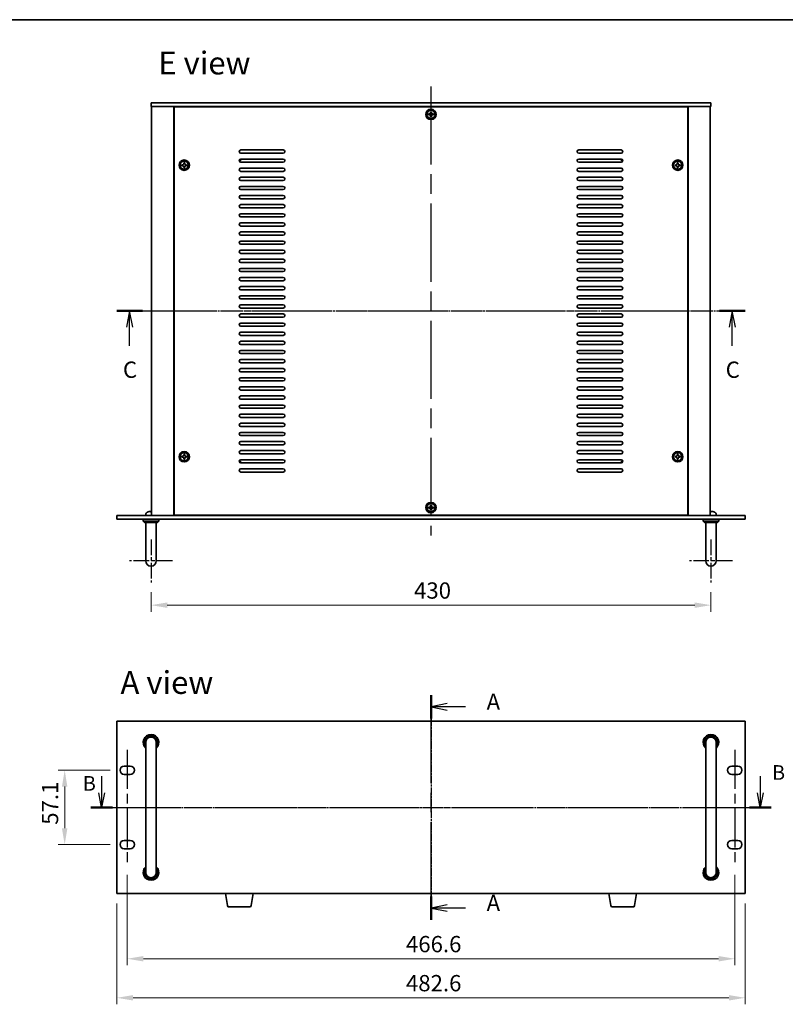
# Model space of a CAD drawing. Units: millimetres. Extents: x 72 to 9712, y 40 to 1445.
# Drawn here: x 2429 to 3017, y 689 to 1445 of the extents above; entities that cross this region are included whole.
import ezdxf

# ---------------------------------------------------------------- set-up
doc = ezdxf.new("R2010")
doc.units = ezdxf.units.MM
doc.header["$LTSCALE"] = 5
doc.linetypes.add('AM_ISO08W050', pattern=[18, 12, -1.5, 3, -1.5])
doc.linetypes.add('CHAIN', pattern=[0.3543, 0.2362, -0.0295, 0.0591, -0.0295])
doc.layers.get('Defpoints').update_dxf_attribs({"lineweight": 25})
for name, color, linetype, lineweight in [('AM_7', 4, 'AM_ISO08W050', 25), ('Border (ISO)', 7, 'Continuous', 35), ('Dimension (ISO)', 7, 'Continuous', 18), ('Dimension (ISO) @ 1', 7, 'Continuous', 18), ('Section Line (ISO)', 7, 'CHAIN', 25), ('Symbol (ISO)', 7, 'Continuous', 18), ('Visible (ISO)', 7, 'Continuous', 35)]:
    doc.layers.add(name, color=color, linetype=linetype, lineweight=lineweight)
doc.styles.add('Note Text (TK)', font='txt')
doc.dimstyles.new('Default - Method 1b (TK)', dxfattribs={"dimscale": 5, "dimtxt": 2.5, "dimasz": 2.5, "dimexe": 1, "dimexo": 1.5, "dimgap": 1, "dimtad": 1, "dimtoh": 1, "dimrnd": 1e-08, "dimdsep": 46, "dimtxsty": 'Note Text (TK)', "dimcen": 0.09, "dimdle": 5, "dimclrd": 100, "dimclre": 100, "dimclrt": 7, "dimadec": 1, "dimazin": 1, "dimtfac": 1, "dimtmove": 0, "dimatfit": 3, "dimfxl": 1, "dimtolj": 1, "dimlwd": -1, "dimlwe": -1, "dimarcsym": 0})

# ---------------------------------------------------------------- blocks, each defined once
blk = doc.blocks.new('図面枠 tk図枠')
at = {"layer": 'Border (ISO)'}
blk.add_line((14.5, 289), (405.5, 289), dxfattribs=at)
blk = doc.blocks.new('2dTransSection0')
at = {"layer": 'Section Line (ISO)', "linetype": 'CHAIN'}
blk.add_line((156.02, 186.92), (156.02, 152.42), dxfattribs=at)
at = {"layer": 'Section Line (ISO)', "linetype": 'Continuous', "lineweight": 50}
for p, q in [((156.02, 186.92), (156.02, 183.35)), ((156.02, 156), (156.02, 152.42))]:
    blk.add_line(p, q, dxfattribs=at)
at = {"layer": 'Section Line (ISO)', "linetype": 'Continuous'}
for p, q in [((158.52, 185.64), (156.02, 185.14)), ((158.52, 185.14), (156.02, 185.14)), ((156.02, 185.14), (158.52, 184.64)), ((161.33, 185.14), (158.52, 185.14)), ((158.52, 154.71), (156.02, 154.21)), ((158.52, 154.21), (156.02, 154.21)), ((156.02, 154.21), (158.52, 153.71)), ((161.33, 154.21), (158.52, 154.21))]:
    blk.add_line(p, q, dxfattribs=at)
at = {"layer": 'Section Line (ISO)', "char_height": 2.5, "attachment_point": 7, "line_spacing_factor": 0.25, "style": 'Note Text (TK)'}
for insert in [(164.56, 183.89), (164.56, 152.97)]:
    blk.add_mtext('A', dxfattribs=dict(at, insert=insert))
blk = doc.blocks.new('2dTransSection2')
at = {"layer": 'Section Line (ISO)', "linetype": 'CHAIN'}
blk.add_line((107.63, 244.25), (204.15, 244.25), dxfattribs=at)
at = {"layer": 'Section Line (ISO)', "linetype": 'Continuous', "lineweight": 50}
for p, q in [((107.63, 244.25), (111.58, 244.25)), ((200.19, 244.25), (204.15, 244.25))]:
    blk.add_line(p, q, dxfattribs=at)
at = {"layer": 'Section Line (ISO)', "linetype": 'Continuous'}
for p, q in [((109.6, 244.25), (109.1, 241.75)), ((109.6, 241.75), (109.6, 244.25)), ((110.1, 241.75), (109.6, 244.25)), ((202.17, 244.25), (201.67, 241.75)), ((202.17, 241.75), (202.17, 244.25)), ((202.67, 241.75), (202.17, 244.25)), ((109.6, 238.87), (109.6, 241.75)), ((202.17, 238.87), (202.17, 241.75))]:
    blk.add_line(p, q, dxfattribs=at)
at = {"layer": 'Section Line (ISO)', "char_height": 2.5, "attachment_point": 7, "line_spacing_factor": 0.25, "style": 'Note Text (TK)'}
for insert in [(108.58, 233.19), (201.15, 233.19)]:
    blk.add_mtext('C', dxfattribs=dict(at, insert=insert))
blk = doc.blocks.new('*D56')
at = {"layer": 'Defpoints', "color": 0}
for p in [(2530.08, 1012.73), (2960.08, 1012.73), (2960.08, 995.23)]:
    blk.add_point(p, dxfattribs=at)
at = {"layer": 'Dimension (ISO)', "color": 100}
for p, q in [((2530.08, 1005.23), (2530.08, 990.23)), ((2960.08, 1005.23), (2960.08, 990.23)), ((2542.58, 995.23), (2947.58, 995.23))]:
    blk.add_line(p, q, dxfattribs=at)
for points in [[(2542.58, 997.31), (2542.58, 993.14), (2530.08, 995.23)], [(2947.58, 997.31), (2947.58, 993.14), (2960.08, 995.23)]]:
    blk.add_solid(points, dxfattribs=at)
at = {"layer": 'Dimension (ISO)', "color": 7, "insert": (2732.08, 1006.48), "char_height": 12.5, "attachment_point": 4, "style": 'Note Text (TK)'}
blk.add_mtext('\\A1;430', dxfattribs=at)
blk = doc.blocks.new('*D57')
at = {"layer": 'Defpoints', "color": 0}
for p in [(2506.28, 868.4), (2463.78, 811.3), (2506.28, 811.3)]:
    blk.add_point(p, dxfattribs=at)
at = {"layer": 'Dimension (ISO)', "color": 100}
for p, q in [((2498.78, 868.4), (2458.78, 868.4)), ((2463.78, 855.9), (2463.78, 823.8)), ((2498.78, 811.3), (2458.78, 811.3))]:
    blk.add_line(p, q, dxfattribs=at)
for points in [[(2461.69, 855.9), (2465.86, 855.9), (2463.78, 868.4)], [(2461.69, 823.8), (2465.86, 823.8), (2463.78, 811.3)]]:
    blk.add_solid(points, dxfattribs=at)
at = {"layer": 'Dimension (ISO)', "color": 7, "insert": (2452.53, 826.54), "char_height": 12.5, "attachment_point": 4, "rotation": 90, "style": 'Note Text (TK)'}
blk.add_mtext('\\A1;57.1', dxfattribs=at)
blk = doc.blocks.new('*D58')
at = {"layer": 'Defpoints', "color": 0}
for p in [(2511.78, 795.55), (2978.38, 795.55), (2978.38, 723.6)]:
    blk.add_point(p, dxfattribs=at)
at = {"layer": 'Dimension (ISO)', "color": 100}
for p, q in [((2511.78, 788.05), (2511.78, 718.6)), ((2978.38, 788.05), (2978.38, 718.6)), ((2524.28, 723.6), (2965.88, 723.6))]:
    blk.add_line(p, q, dxfattribs=at)
for points in [[(2524.28, 725.69), (2524.28, 721.52), (2511.78, 723.6)], [(2965.88, 725.69), (2965.88, 721.52), (2978.38, 723.6)]]:
    blk.add_solid(points, dxfattribs=at)
at = {"layer": 'Dimension (ISO)', "color": 7, "insert": (2725.86, 734.85), "char_height": 12.5, "attachment_point": 4, "style": 'Note Text (TK)'}
blk.add_mtext('\\A1;466.6', dxfattribs=at)
blk = doc.blocks.new('*D59')
at = {"layer": 'Defpoints', "color": 0}
for p in [(2503.78, 773.6), (2986.38, 773.6), (2986.38, 693.6)]:
    blk.add_point(p, dxfattribs=at)
at = {"layer": 'Dimension (ISO)', "color": 100}
for p, q in [((2503.78, 766.1), (2503.78, 688.6)), ((2986.38, 766.1), (2986.38, 688.6)), ((2516.28, 693.6), (2973.88, 693.6))]:
    blk.add_line(p, q, dxfattribs=at)
for points in [[(2516.28, 695.69), (2516.28, 691.52), (2503.78, 693.6)], [(2973.88, 695.69), (2973.88, 691.52), (2986.38, 693.6)]]:
    blk.add_solid(points, dxfattribs=at)
at = {"layer": 'Dimension (ISO)', "color": 7, "insert": (2725.86, 704.85), "char_height": 12.5, "attachment_point": 4, "style": 'Note Text (TK)'}
blk.add_mtext('\\A1;482.6', dxfattribs=at)
blk = doc.blocks.new('B')
at = {"layer": 'Section Line (ISO)', "linetype": 'Continuous'}
for p, q in [((87.75, 178.23), (87.75, 175.4)), ((200.16, 178.23), (200.16, 175.4)), ((87.75, 172.9), (87.25, 175.4)), ((87.75, 175.4), (87.75, 172.9)), ((88.25, 175.4), (87.75, 172.9)), ((200.16, 172.9), (199.66, 175.4)), ((200.16, 175.4), (200.16, 172.9)), ((200.66, 175.4), (200.16, 172.9))]:
    blk.add_line(p, q, dxfattribs=at)
at = {"layer": 'Section Line (ISO)', "linetype": 'CHAIN'}
blk.add_line((85.89, 172.9), (202.02, 172.9), dxfattribs=at)
at = {"layer": 'Section Line (ISO)', "linetype": 'Continuous', "lineweight": 50}
for p, q in [((85.89, 172.9), (89.62, 172.9)), ((198.3, 172.9), (202.02, 172.9))]:
    blk.add_line(p, q, dxfattribs=at)
at = {"layer": 'Section Line (ISO)', "char_height": 2.5, "attachment_point": 7, "line_spacing_factor": 0.25, "style": 'Note Text (TK)'}
for insert in [(202.15, 176.83), (84.53, 174.97)]:
    blk.add_mtext('B', dxfattribs=dict(at, insert=insert))

msp = doc.modelspace()

# ---------------------------------------------------------------- linework, layer by layer
at = {"layer": 'AM_7'}
for p, q in [((2745.0758, 1393.7261), (2745.0758, 1048.7261)), ((2518.0758, 1221.2261), (2972.0758, 1221.2261)), ((2745.0758, 918.6022), (2745.0758, 761.1022)), ((2491.2758, 839.8522), (2998.8758, 839.8522))]:
    msp.add_line(p, q, dxfattribs=at)
at = {"layer": 'AM_7', "ltscale": 0.2}
for p, q in [((2530.0758, 1045.7261), (2530.0758, 1012.7261)), ((2960.0758, 1045.7261), (2960.0758, 1012.7261)), ((2546.5758, 1029.2261), (2513.5758, 1029.2261)), ((2976.5758, 1029.2261), (2943.5758, 1029.2261))]:
    msp.add_line(p, q, dxfattribs=at)
at = {"layer": 'AM_7', "ltscale": 0.5}
for p, q in [((2511.7758, 884.1522), (2511.7758, 795.5522)), ((2978.3758, 884.1522), (2978.3758, 795.5522))]:
    msp.add_line(p, q, dxfattribs=at)
at = {"layer": 'Visible (ISO)'}
for p, q in [((2530.0758, 1381.2261), (2530.0758, 1378.2261)), ((2530.0758, 1381.2261), (2960.0758, 1381.2261)), ((2960.0758, 1378.2261), (2530.0758, 1378.2261)), ((2530.5758, 1378.2261), (2530.5758, 1064.2261)), ((2547.5758, 1378.2261), (2547.5758, 1064.2261)), ((2547.8258, 1377.9761), (2547.8258, 1064.4761)), ((2942.3258, 1377.9761), (2547.8258, 1377.9761)), ((2560.5758, 1378.2261), (2560.5758, 1377.9761)), ((2561.0758, 1378.2261), (2561.0758, 1377.9761)), ((2929.0758, 1378.2261), (2929.0758, 1377.9761)), ((2929.5758, 1377.9761), (2929.5758, 1378.2261)), ((2942.3258, 1064.4761), (2942.3258, 1377.9761)), ((2942.5758, 1064.2261), (2942.5758, 1378.2261)), ((2959.5758, 1064.2261), (2959.5758, 1378.2261)), ((2960.0758, 1381.2261), (2960.0758, 1378.2261)), ((2743.2258, 1372.5961), (2743.2258, 1371.8561)), ((2743.9658, 1372.5961), (2743.2258, 1372.5961)), ((2743.2258, 1371.8561), (2743.9658, 1371.8561)), ((2744.7058, 1374.0761), (2744.7058, 1373.3361)), ((2745.4458, 1374.0761), (2744.7058, 1374.0761)), ((2744.7058, 1371.1161), (2744.7058, 1370.3761)), ((2744.7058, 1370.3761), (2745.4458, 1370.3761)), ((2745.4458, 1373.3361), (2745.4458, 1374.0761)), ((2745.4458, 1370.3761), (2745.4458, 1371.1161)), ((2746.9258, 1372.5961), (2746.1858, 1372.5961)), ((2746.1858, 1371.8561), (2746.9258, 1371.8561)), ((2746.9258, 1371.8561), (2746.9258, 1372.5961)), ((2599.0758, 1344.9761), (2631.5758, 1344.9761)), ((2631.5758, 1342.4761), (2599.0758, 1342.4761)), ((2858.5758, 1344.9761), (2891.0758, 1344.9761)), ((2891.0758, 1342.4761), (2858.5758, 1342.4761)), ((2553.7258, 1333.5961), (2553.7258, 1332.8561)), ((2554.4658, 1333.5961), (2553.7258, 1333.5961)), ((2553.7258, 1332.8561), (2554.4658, 1332.8561)), ((2555.2058, 1335.0761), (2555.2058, 1334.3361)), ((2555.9458, 1335.0761), (2555.2058, 1335.0761)), ((2555.2058, 1332.1161), (2555.2058, 1331.3761)), ((2555.2058, 1331.3761), (2555.9458, 1331.3761)), ((2555.9458, 1334.3361), (2555.9458, 1335.0761)), ((2555.9458, 1331.3761), (2555.9458, 1332.1161)), ((2557.4258, 1333.5961), (2556.6858, 1333.5961)), ((2556.6858, 1332.8561), (2557.4258, 1332.8561)), ((2557.4258, 1332.8561), (2557.4258, 1333.5961)), ((2599.0758, 1337.9761), (2631.5758, 1337.9761)), ((2631.5758, 1335.4761), (2599.0758, 1335.4761)), ((2858.5758, 1337.9761), (2891.0758, 1337.9761)), ((2891.0758, 1335.4761), (2858.5758, 1335.4761)), ((2932.7258, 1333.5961), (2932.7258, 1332.8561)), ((2933.4658, 1333.5961), (2932.7258, 1333.5961)), ((2932.7258, 1332.8561), (2933.4658, 1332.8561)), ((2934.2058, 1335.0761), (2934.2058, 1334.3361)), ((2934.9458, 1335.0761), (2934.2058, 1335.0761)), ((2934.2058, 1332.1161), (2934.2058, 1331.3761)), ((2934.2058, 1331.3761), (2934.9458, 1331.3761)), ((2934.9458, 1334.3361), (2934.9458, 1335.0761)), ((2934.9458, 1331.3761), (2934.9458, 1332.1161)), ((2936.4258, 1333.5961), (2935.6858, 1333.5961)), ((2935.6858, 1332.8561), (2936.4258, 1332.8561)), ((2936.4258, 1332.8561), (2936.4258, 1333.5961)), ((2599.0758, 1330.9761), (2631.5758, 1330.9761)), ((2631.5758, 1328.4761), (2599.0758, 1328.4761)), ((2599.0758, 1323.9761), (2631.5758, 1323.9761)), ((2858.5758, 1330.9761), (2891.0758, 1330.9761)), ((2891.0758, 1328.4761), (2858.5758, 1328.4761)), ((2858.5758, 1323.9761), (2891.0758, 1323.9761)), ((2631.5758, 1321.4761), (2599.0758, 1321.4761)), ((2599.0758, 1316.9761), (2631.5758, 1316.9761)), ((2891.0758, 1321.4761), (2858.5758, 1321.4761)), ((2858.5758, 1316.9761), (2891.0758, 1316.9761)), ((2631.5758, 1314.4761), (2599.0758, 1314.4761)), ((2599.0758, 1309.9761), (2631.5758, 1309.9761)), ((2891.0758, 1314.4761), (2858.5758, 1314.4761)), ((2858.5758, 1309.9761), (2891.0758, 1309.9761)), ((2631.5758, 1307.4761), (2599.0758, 1307.4761)), ((2599.0758, 1302.9761), (2631.5758, 1302.9761)), ((2891.0758, 1307.4761), (2858.5758, 1307.4761)), ((2858.5758, 1302.9761), (2891.0758, 1302.9761)), ((2631.5758, 1300.4761), (2599.0758, 1300.4761)), ((2599.0758, 1295.9761), (2631.5758, 1295.9761)), ((2631.5758, 1293.4761), (2599.0758, 1293.4761)), ((2891.0758, 1300.4761), (2858.5758, 1300.4761)), ((2858.5758, 1295.9761), (2891.0758, 1295.9761)), ((2891.0758, 1293.4761), (2858.5758, 1293.4761)), ((2599.0758, 1288.9761), (2631.5758, 1288.9761)), ((2631.5758, 1286.4761), (2599.0758, 1286.4761)), ((2858.5758, 1288.9761), (2891.0758, 1288.9761)), ((2891.0758, 1286.4761), (2858.5758, 1286.4761)), ((2599.0758, 1281.9761), (2631.5758, 1281.9761)), ((2631.5758, 1279.4761), (2599.0758, 1279.4761)), ((2858.5758, 1281.9761), (2891.0758, 1281.9761)), ((2891.0758, 1279.4761), (2858.5758, 1279.4761)), ((2599.0758, 1274.9761), (2631.5758, 1274.9761)), ((2631.5758, 1272.4761), (2599.0758, 1272.4761)), ((2858.5758, 1274.9761), (2891.0758, 1274.9761)), ((2891.0758, 1272.4761), (2858.5758, 1272.4761)), ((2599.0758, 1267.9761), (2631.5758, 1267.9761)), ((2631.5758, 1265.4761), (2599.0758, 1265.4761)), ((2858.5758, 1267.9761), (2891.0758, 1267.9761)), ((2891.0758, 1265.4761), (2858.5758, 1265.4761)), ((2599.0758, 1260.9761), (2631.5758, 1260.9761)), ((2631.5758, 1258.4761), (2599.0758, 1258.4761)), ((2858.5758, 1260.9761), (2891.0758, 1260.9761)), ((2891.0758, 1258.4761), (2858.5758, 1258.4761)), ((2599.0758, 1253.9761), (2631.5758, 1253.9761)), ((2631.5758, 1251.4761), (2599.0758, 1251.4761)), ((2858.5758, 1253.9761), (2891.0758, 1253.9761)), ((2891.0758, 1251.4761), (2858.5758, 1251.4761)), ((2599.0758, 1246.9761), (2631.5758, 1246.9761)), ((2631.5758, 1244.4761), (2599.0758, 1244.4761)), ((2858.5758, 1246.9761), (2891.0758, 1246.9761)), ((2891.0758, 1244.4761), (2858.5758, 1244.4761)), ((2599.0758, 1239.9761), (2631.5758, 1239.9761)), ((2631.5758, 1237.4761), (2599.0758, 1237.4761)), ((2599.0758, 1232.9761), (2631.5758, 1232.9761)), ((2858.5758, 1239.9761), (2891.0758, 1239.9761)), ((2891.0758, 1237.4761), (2858.5758, 1237.4761)), ((2858.5758, 1232.9761), (2891.0758, 1232.9761)), ((2631.5758, 1230.4761), (2599.0758, 1230.4761)), ((2599.0758, 1225.9761), (2631.5758, 1225.9761)), ((2891.0758, 1230.4761), (2858.5758, 1230.4761)), ((2858.5758, 1225.9761), (2891.0758, 1225.9761)), ((2631.5758, 1223.4761), (2599.0758, 1223.4761)), ((2599.0758, 1218.9761), (2631.5758, 1218.9761)), ((2891.0758, 1223.4761), (2858.5758, 1223.4761)), ((2858.5758, 1218.9761), (2891.0758, 1218.9761)), ((2631.5758, 1216.4761), (2599.0758, 1216.4761)), ((2599.0758, 1211.9761), (2631.5758, 1211.9761)), ((2891.0758, 1216.4761), (2858.5758, 1216.4761)), ((2858.5758, 1211.9761), (2891.0758, 1211.9761)), ((2631.5758, 1209.4761), (2599.0758, 1209.4761)), ((2599.0758, 1204.9761), (2631.5758, 1204.9761)), ((2891.0758, 1209.4761), (2858.5758, 1209.4761)), ((2858.5758, 1204.9761), (2891.0758, 1204.9761)), ((2631.5758, 1202.4761), (2599.0758, 1202.4761)), ((2599.0758, 1197.9761), (2631.5758, 1197.9761)), ((2631.5758, 1195.4761), (2599.0758, 1195.4761)), ((2891.0758, 1202.4761), (2858.5758, 1202.4761)), ((2858.5758, 1197.9761), (2891.0758, 1197.9761)), ((2891.0758, 1195.4761), (2858.5758, 1195.4761)), ((2599.0758, 1190.9761), (2631.5758, 1190.9761)), ((2631.5758, 1188.4761), (2599.0758, 1188.4761)), ((2858.5758, 1190.9761), (2891.0758, 1190.9761)), ((2891.0758, 1188.4761), (2858.5758, 1188.4761)), ((2599.0758, 1183.9761), (2631.5758, 1183.9761)), ((2631.5758, 1181.4761), (2599.0758, 1181.4761)), ((2858.5758, 1183.9761), (2891.0758, 1183.9761)), ((2891.0758, 1181.4761), (2858.5758, 1181.4761)), ((2599.0758, 1176.9761), (2631.5758, 1176.9761)), ((2631.5758, 1174.4761), (2599.0758, 1174.4761)), ((2858.5758, 1176.9761), (2891.0758, 1176.9761)), ((2891.0758, 1174.4761), (2858.5758, 1174.4761)), ((2599.0758, 1169.9761), (2631.5758, 1169.9761)), ((2631.5758, 1167.4761), (2599.0758, 1167.4761)), ((2858.5758, 1169.9761), (2891.0758, 1169.9761)), ((2891.0758, 1167.4761), (2858.5758, 1167.4761)), ((2599.0758, 1162.9761), (2631.5758, 1162.9761)), ((2631.5758, 1160.4761), (2599.0758, 1160.4761)), ((2858.5758, 1162.9761), (2891.0758, 1162.9761)), ((2891.0758, 1160.4761), (2858.5758, 1160.4761)), ((2599.0758, 1155.9761), (2631.5758, 1155.9761)), ((2631.5758, 1153.4761), (2599.0758, 1153.4761)), ((2858.5758, 1155.9761), (2891.0758, 1155.9761)), ((2891.0758, 1153.4761), (2858.5758, 1153.4761)), ((2599.0758, 1148.9761), (2631.5758, 1148.9761)), ((2631.5758, 1146.4761), (2599.0758, 1146.4761)), ((2858.5758, 1148.9761), (2891.0758, 1148.9761)), ((2891.0758, 1146.4761), (2858.5758, 1146.4761)), ((2599.0758, 1141.9761), (2631.5758, 1141.9761)), ((2631.5758, 1139.4761), (2599.0758, 1139.4761)), ((2599.0758, 1134.9761), (2631.5758, 1134.9761)), ((2858.5758, 1141.9761), (2891.0758, 1141.9761)), ((2891.0758, 1139.4761), (2858.5758, 1139.4761)), ((2858.5758, 1134.9761), (2891.0758, 1134.9761)), ((2631.5758, 1132.4761), (2599.0758, 1132.4761)), ((2599.0758, 1127.9761), (2631.5758, 1127.9761)), ((2891.0758, 1132.4761), (2858.5758, 1132.4761)), ((2858.5758, 1127.9761), (2891.0758, 1127.9761)), ((2631.5758, 1125.4761), (2599.0758, 1125.4761)), ((2599.0758, 1120.9761), (2631.5758, 1120.9761)), ((2891.0758, 1125.4761), (2858.5758, 1125.4761)), ((2858.5758, 1120.9761), (2891.0758, 1120.9761)), ((2631.5758, 1118.4761), (2599.0758, 1118.4761)), ((2599.0758, 1113.9761), (2631.5758, 1113.9761)), ((2891.0758, 1118.4761), (2858.5758, 1118.4761)), ((2858.5758, 1113.9761), (2891.0758, 1113.9761)), ((2553.7258, 1109.5961), (2553.7258, 1108.8561)), ((2554.4658, 1109.5961), (2553.7258, 1109.5961)), ((2553.7258, 1108.8561), (2554.4658, 1108.8561)), ((2555.2058, 1111.0761), (2555.2058, 1110.3361)), ((2555.9458, 1111.0761), (2555.2058, 1111.0761)), ((2555.2058, 1108.1161), (2555.2058, 1107.3761)), ((2555.2058, 1107.3761), (2555.9458, 1107.3761)), ((2555.9458, 1110.3361), (2555.9458, 1111.0761)), ((2555.9458, 1107.3761), (2555.9458, 1108.1161)), ((2557.4258, 1109.5961), (2556.6858, 1109.5961)), ((2556.6858, 1108.8561), (2557.4258, 1108.8561)), ((2557.4258, 1108.8561), (2557.4258, 1109.5961)), ((2631.5758, 1111.4761), (2599.0758, 1111.4761)), ((2599.0758, 1106.9761), (2631.5758, 1106.9761)), ((2631.5758, 1104.4761), (2599.0758, 1104.4761)), ((2891.0758, 1111.4761), (2858.5758, 1111.4761)), ((2858.5758, 1106.9761), (2891.0758, 1106.9761)), ((2891.0758, 1104.4761), (2858.5758, 1104.4761)), ((2932.7258, 1109.5961), (2932.7258, 1108.8561)), ((2933.4658, 1109.5961), (2932.7258, 1109.5961)), ((2932.7258, 1108.8561), (2933.4658, 1108.8561)), ((2934.2058, 1111.0761), (2934.2058, 1110.3361)), ((2934.9458, 1111.0761), (2934.2058, 1111.0761)), ((2934.2058, 1108.1161), (2934.2058, 1107.3761)), ((2934.2058, 1107.3761), (2934.9458, 1107.3761)), ((2934.9458, 1110.3361), (2934.9458, 1111.0761)), ((2934.9458, 1107.3761), (2934.9458, 1108.1161)), ((2936.4258, 1109.5961), (2935.6858, 1109.5961)), ((2935.6858, 1108.8561), (2936.4258, 1108.8561)), ((2936.4258, 1108.8561), (2936.4258, 1109.5961)), ((2599.0758, 1099.9761), (2631.5758, 1099.9761)), ((2631.5758, 1097.4761), (2599.0758, 1097.4761)), ((2858.5758, 1099.9761), (2891.0758, 1099.9761)), ((2891.0758, 1097.4761), (2858.5758, 1097.4761)), ((2530.3581, 1066.9401), (2529.7935, 1066.9401)), ((2743.2258, 1070.5961), (2743.2258, 1069.8561)), ((2743.9658, 1070.5961), (2743.2258, 1070.5961)), ((2743.2258, 1069.8561), (2743.9658, 1069.8561)), ((2744.7058, 1072.0761), (2744.7058, 1071.3361)), ((2745.4458, 1072.0761), (2744.7058, 1072.0761)), ((2744.7058, 1069.1161), (2744.7058, 1068.3761)), ((2744.7058, 1068.3761), (2745.4458, 1068.3761)), ((2745.4458, 1071.3361), (2745.4458, 1072.0761)), ((2745.4458, 1068.3761), (2745.4458, 1069.1161)), ((2746.9258, 1070.5961), (2746.1858, 1070.5961)), ((2746.1858, 1069.8561), (2746.9258, 1069.8561)), ((2746.9258, 1069.8561), (2746.9258, 1070.5961)), ((2960.3581, 1066.9401), (2959.7935, 1066.9401)), ((2503.7758, 1064.2261), (2986.3758, 1064.2261)), ((2503.7758, 1061.2261), (2503.7758, 1064.2261)), ((2986.3758, 1061.2261), (2503.7758, 1061.2261)), ((2524.0758, 1061.2261), (2524.0758, 1059.7261)), ((2524.0758, 1059.7261), (2536.0758, 1059.7261)), ((2525.0758, 1058.7261), (2524.0758, 1059.7261)), ((2526.1685, 1065.2851), (2526.0758, 1064.2261)), ((2535.0758, 1058.7261), (2536.0758, 1059.7261)), ((2536.0758, 1061.2261), (2536.0758, 1059.7261)), ((2547.8258, 1064.4761), (2942.3258, 1064.4761)), ((2560.5758, 1064.4761), (2560.5758, 1064.2261)), ((2560.5758, 1064.2261), (2560.5758, 1064.4761)), ((2929.5758, 1064.2261), (2929.5758, 1064.4761)), ((2929.5758, 1064.2261), (2929.5758, 1064.4761)), ((2954.0758, 1061.2261), (2954.0758, 1059.7261)), ((2954.0758, 1059.7261), (2966.0758, 1059.7261)), ((2955.0758, 1058.7261), (2954.0758, 1059.7261)), ((2963.9832, 1065.2851), (2964.0758, 1064.2261)), ((2965.0758, 1058.7261), (2966.0758, 1059.7261)), ((2966.0758, 1061.2261), (2966.0758, 1059.7261)), ((2986.3758, 1061.2261), (2986.3758, 1064.2261)), ((2535.0758, 1058.7261), (2525.0758, 1058.7261)), ((2526.0758, 1035.2261), (2526.0758, 1058.7261)), ((2534.0758, 1035.2261), (2534.0758, 1058.7261)), ((2965.0758, 1058.7261), (2955.0758, 1058.7261)), ((2956.0758, 1035.2261), (2956.0758, 1058.7261)), ((2964.0758, 1035.2261), (2964.0758, 1058.7261)), ((2526.0758, 1035.2261), (2526.0758, 1029.2261)), ((2534.0758, 1029.2261), (2534.0758, 1035.2261)), ((2956.0758, 1035.2261), (2956.0758, 1029.2261)), ((2964.0758, 1029.2261), (2964.0758, 1035.2261)), ((2986.3758, 906.1022), (2503.7758, 906.1022)), ((2503.7758, 906.1022), (2503.7758, 773.6022)), ((2986.3758, 773.6022), (2986.3758, 906.1022)), ((2526.0758, 889.8522), (2526.0758, 883.8522)), ((2534.0758, 883.8522), (2534.0758, 889.8522)), ((2956.0758, 889.8522), (2956.0758, 883.8522)), ((2964.0758, 883.8522), (2964.0758, 889.8522)), ((2526.0758, 795.8522), (2526.0758, 883.8522)), ((2534.0758, 795.8522), (2534.0758, 883.8522)), ((2956.0758, 795.8522), (2956.0758, 883.8522)), ((2964.0758, 795.8522), (2964.0758, 883.8522)), ((2509.5258, 871.6522), (2514.0258, 871.6522)), ((2976.1258, 871.6522), (2980.6258, 871.6522)), ((2514.0258, 865.1522), (2509.5258, 865.1522)), ((2980.6258, 865.1522), (2976.1258, 865.1522)), ((2509.5258, 814.5522), (2514.0258, 814.5522)), ((2976.1258, 814.5522), (2980.6258, 814.5522)), ((2514.0258, 808.0522), (2509.5258, 808.0522)), ((2980.6258, 808.0522), (2976.1258, 808.0522)), ((2526.0758, 795.8522), (2526.0758, 789.8522)), ((2534.0758, 789.8522), (2534.0758, 795.8522)), ((2956.0758, 795.8522), (2956.0758, 789.8522)), ((2964.0758, 789.8522), (2964.0758, 795.8522)), ((2503.7758, 773.6022), (2986.3758, 773.6022)), ((2588.6865, 764.4378), (2587.1591, 773.6022)), ((2606.9651, 764.4378), (2608.4925, 773.6022)), ((2883.1865, 764.4378), (2881.6591, 773.6022)), ((2901.4651, 764.4378), (2902.9925, 773.6022)), ((2605.9787, 763.6022), (2589.6729, 763.6022)), ((2900.4787, 763.6022), (2884.1729, 763.6022))]:
    msp.add_line(p, q, dxfattribs=at)
for centre, radius in [((2745.0758, 1372.2261), 4), ((2745.0758, 1372.2261), 3.15), ((2555.5758, 1333.2261), 4), ((2555.5758, 1333.2261), 3.15), ((2934.5758, 1333.2261), 4), ((2934.5758, 1333.2261), 3.15), ((2555.5758, 1109.2261), 4), ((2555.5758, 1109.2261), 3.15), ((2934.5758, 1109.2261), 4), ((2934.5758, 1109.2261), 3.15), ((2745.0758, 1070.2261), 4), ((2745.0758, 1070.2261), 3.15)]:
    msp.add_circle(centre, radius, dxfattribs=at)
for centre, radius, start, end in [((2599.0758, 1343.7261), 1.25, 90, 270), ((2631.5758, 1343.7261), 1.25, 270, 90), ((2858.5758, 1343.7261), 1.25, 90, 270), ((2891.0758, 1343.7261), 1.25, 270, 90), ((2599.0758, 1336.7261), 1.25, 90, 270), ((2597.8258, 1337.9761), 1.1933, 270.0618337, 359.9381663), ((2597.8258, 1337.9761), 1.5, 270.9630688, 0), ((2631.5758, 1336.7261), 1.25, 270, 90), ((2858.5758, 1336.7261), 1.25, 90, 270), ((2892.3258, 1337.9761), 1.5, 180, 269.0369312), ((2891.0758, 1336.7261), 1.25, 270, 90), ((2892.3258, 1337.9761), 1.1933, 180.0618337, 269.9381663), ((2599.0758, 1329.7261), 1.25, 90, 270), ((2599.0758, 1322.7261), 1.25, 90, 270), ((2631.5758, 1329.7261), 1.25, 270, 90), ((2631.5758, 1322.7261), 1.25, 270, 90), ((2858.5758, 1329.7261), 1.25, 90, 270), ((2858.5758, 1322.7261), 1.25, 90, 270), ((2891.0758, 1329.7261), 1.25, 270, 90), ((2891.0758, 1322.7261), 1.25, 270, 90), ((2599.0758, 1315.7261), 1.25, 90, 270), ((2631.5758, 1315.7261), 1.25, 270, 90), ((2858.5758, 1315.7261), 1.25, 90, 270), ((2891.0758, 1315.7261), 1.25, 270, 90), ((2599.0758, 1308.7261), 1.25, 90, 270), ((2631.5758, 1308.7261), 1.25, 270, 90), ((2858.5758, 1308.7261), 1.25, 90, 270), ((2891.0758, 1308.7261), 1.25, 270, 90), ((2599.0758, 1301.7261), 1.25, 90, 270), ((2631.5758, 1301.7261), 1.25, 270, 90), ((2858.5758, 1301.7261), 1.25, 90, 270), ((2891.0758, 1301.7261), 1.25, 270, 90), ((2599.0758, 1294.7261), 1.25, 90, 270), ((2631.5758, 1294.7261), 1.25, 270, 90), ((2858.5758, 1294.7261), 1.25, 90, 270), ((2891.0758, 1294.7261), 1.25, 270, 90), ((2599.0758, 1287.7261), 1.25, 90, 270), ((2631.5758, 1287.7261), 1.25, 270, 90), ((2858.5758, 1287.7261), 1.25, 90, 270), ((2891.0758, 1287.7261), 1.25, 270, 90), ((2599.0758, 1280.7261), 1.25, 90, 270), ((2631.5758, 1280.7261), 1.25, 270, 90), ((2858.5758, 1280.7261), 1.25, 90, 270), ((2891.0758, 1280.7261), 1.25, 270, 90), ((2599.0758, 1273.7261), 1.25, 90, 270), ((2631.5758, 1273.7261), 1.25, 270, 90), ((2858.5758, 1273.7261), 1.25, 90, 270), ((2891.0758, 1273.7261), 1.25, 270, 90), ((2599.0758, 1266.7261), 1.25, 90, 270), ((2631.5758, 1266.7261), 1.25, 270, 90), ((2858.5758, 1266.7261), 1.25, 90, 270), ((2891.0758, 1266.7261), 1.25, 270, 90), ((2599.0758, 1259.7261), 1.25, 90, 270), ((2631.5758, 1259.7261), 1.25, 270, 90), ((2858.5758, 1259.7261), 1.25, 90, 270), ((2891.0758, 1259.7261), 1.25, 270, 90), ((2599.0758, 1252.7261), 1.25, 90, 270), ((2631.5758, 1252.7261), 1.25, 270, 90), ((2858.5758, 1252.7261), 1.25, 90, 270), ((2891.0758, 1252.7261), 1.25, 270, 90), ((2599.0758, 1245.7261), 1.25, 90, 270), ((2631.5758, 1245.7261), 1.25, 270, 90), ((2858.5758, 1245.7261), 1.25, 90, 270), ((2891.0758, 1245.7261), 1.25, 270, 90), ((2599.0758, 1238.7261), 1.25, 90, 270), ((2599.0758, 1231.7261), 1.25, 90, 270), ((2631.5758, 1238.7261), 1.25, 270, 90), ((2631.5758, 1231.7261), 1.25, 270, 90), ((2858.5758, 1238.7261), 1.25, 90, 270), ((2858.5758, 1231.7261), 1.25, 90, 270), ((2891.0758, 1238.7261), 1.25, 270, 90), ((2891.0758, 1231.7261), 1.25, 270, 90), ((2599.0758, 1224.7261), 1.25, 90, 270), ((2631.5758, 1224.7261), 1.25, 270, 90), ((2858.5758, 1224.7261), 1.25, 90, 270), ((2891.0758, 1224.7261), 1.25, 270, 90), ((2599.0758, 1217.7261), 1.25, 90, 270), ((2631.5758, 1217.7261), 1.25, 270, 90), ((2858.5758, 1217.7261), 1.25, 90, 270), ((2891.0758, 1217.7261), 1.25, 270, 90), ((2599.0758, 1210.7261), 1.25, 90, 270), ((2631.5758, 1210.7261), 1.25, 270, 90), ((2858.5758, 1210.7261), 1.25, 90, 270), ((2891.0758, 1210.7261), 1.25, 270, 90), ((2599.0758, 1203.7261), 1.25, 90, 270), ((2631.5758, 1203.7261), 1.25, 270, 90), ((2858.5758, 1203.7261), 1.25, 90, 270), ((2891.0758, 1203.7261), 1.25, 270, 90), ((2599.0758, 1196.7261), 1.25, 90, 270), ((2631.5758, 1196.7261), 1.25, 270, 90), ((2858.5758, 1196.7261), 1.25, 90, 270), ((2891.0758, 1196.7261), 1.25, 270, 90), ((2599.0758, 1189.7261), 1.25, 90, 270), ((2631.5758, 1189.7261), 1.25, 270, 90), ((2858.5758, 1189.7261), 1.25, 90, 270), ((2891.0758, 1189.7261), 1.25, 270, 90), ((2599.0758, 1182.7261), 1.25, 90, 270), ((2631.5758, 1182.7261), 1.25, 270, 90), ((2858.5758, 1182.7261), 1.25, 90, 270), ((2891.0758, 1182.7261), 1.25, 270, 90), ((2599.0758, 1175.7261), 1.25, 90, 270), ((2631.5758, 1175.7261), 1.25, 270, 90), ((2858.5758, 1175.7261), 1.25, 90, 270), ((2891.0758, 1175.7261), 1.25, 270, 90), ((2599.0758, 1168.7261), 1.25, 90, 270), ((2631.5758, 1168.7261), 1.25, 270, 90), ((2858.5758, 1168.7261), 1.25, 90, 270), ((2891.0758, 1168.7261), 1.25, 270, 90), ((2599.0758, 1161.7261), 1.25, 90, 270), ((2631.5758, 1161.7261), 1.25, 270, 90), ((2858.5758, 1161.7261), 1.25, 90, 270), ((2891.0758, 1161.7261), 1.25, 270, 90), ((2599.0758, 1154.7261), 1.25, 90, 270), ((2631.5758, 1154.7261), 1.25, 270, 90), ((2858.5758, 1154.7261), 1.25, 90, 270), ((2891.0758, 1154.7261), 1.25, 270, 90), ((2599.0758, 1147.7261), 1.25, 90, 270), ((2631.5758, 1147.7261), 1.25, 270, 90), ((2858.5758, 1147.7261), 1.25, 90, 270), ((2891.0758, 1147.7261), 1.25, 270, 90), ((2599.0758, 1140.7261), 1.25, 90, 270), ((2599.0758, 1133.7261), 1.25, 90, 270), ((2631.5758, 1140.7261), 1.25, 270, 90), ((2631.5758, 1133.7261), 1.25, 270, 90), ((2858.5758, 1140.7261), 1.25, 90, 270), ((2858.5758, 1133.7261), 1.25, 90, 270), ((2891.0758, 1140.7261), 1.25, 270, 90), ((2891.0758, 1133.7261), 1.25, 270, 90), ((2599.0758, 1126.7261), 1.25, 90, 270), ((2631.5758, 1126.7261), 1.25, 270, 90), ((2858.5758, 1126.7261), 1.25, 90, 270), ((2891.0758, 1126.7261), 1.25, 270, 90), ((2599.0758, 1119.7261), 1.25, 90, 270), ((2631.5758, 1119.7261), 1.25, 270, 90), ((2858.5758, 1119.7261), 1.25, 90, 270), ((2891.0758, 1119.7261), 1.25, 270, 90), ((2599.0758, 1112.7261), 1.25, 90, 270), ((2631.5758, 1112.7261), 1.25, 270, 90), ((2858.5758, 1112.7261), 1.25, 90, 270), ((2891.0758, 1112.7261), 1.25, 270, 90), ((2599.0758, 1105.7261), 1.25, 90, 270), ((2597.8258, 1104.4761), 1.1933, 0.0618338, 89.9381663), ((2597.8258, 1104.4761), 1.5, 0, 89.0369312), ((2631.5758, 1105.7261), 1.25, 270, 90), ((2858.5758, 1105.7261), 1.25, 90, 270), ((2892.3258, 1104.4761), 1.5, 90.9630688, 180), ((2891.0758, 1105.7261), 1.25, 270, 90), ((2892.3258, 1104.4761), 1.1933, 90.0618338, 179.9381662), ((2599.0758, 1098.7261), 1.25, 90, 270), ((2631.5758, 1098.7261), 1.25, 270, 90), ((2858.5758, 1098.7261), 1.25, 90, 270), ((2891.0758, 1098.7261), 1.25, 270, 90), ((2527.7624, 1065.1456), 1.6, 118.1727341, 175), ((2530.0758, 1060.8261), 6.5, 110.0396073, 118.1727341), ((2527.8911, 1066.8155), 0.1246, 91.8148261, 110.0396073), ((2962.2605, 1066.8155), 0.1246, 69.9603927, 88.1851739), ((2960.0758, 1060.8261), 6.5, 61.8272659, 69.9603927), ((2962.3892, 1065.1456), 1.6, 5, 61.8272659), ((2530.0758, 1029.2261), 4, 180, 0), ((2960.0758, 1029.2261), 4, 180, 0), ((2530.0758, 889.8522), 6, 311.8103149, 228.1896851), ((2530.0758, 889.8522), 5, 323.1301024, 216.8698976), ((2530.0758, 889.8522), 4.1, 347.3196165, 192.6803835), ((2530.0758, 889.8522), 4, 0, 180), ((2960.0758, 889.8522), 6, 311.8103149, 228.1896851), ((2960.0758, 889.8522), 5, 323.1301024, 216.8698976), ((2960.0758, 889.8522), 4.1, 347.3196165, 192.6803835), ((2960.0758, 889.8522), 4, 0, 180), ((2509.5258, 868.4022), 3.25, 90, 270), ((2514.0258, 868.4022), 3.25, 270, 90), ((2976.1258, 868.4022), 3.25, 90, 270), ((2980.6258, 868.4022), 3.25, 270, 90), ((2509.5258, 811.3022), 3.25, 90, 270), ((2514.0258, 811.3022), 3.25, 270, 90), ((2976.1258, 811.3022), 3.25, 90, 270), ((2980.6258, 811.3022), 3.25, 270, 90), ((2530.0758, 789.8522), 6, 131.8103149, 48.1896851), ((2960.0758, 789.8522), 6, 131.8103149, 48.1896851), ((2530.0758, 789.8522), 5, 143.1301024, 36.8698976), ((2530.0758, 789.8522), 4.1, 167.3196165, 12.6803835), ((2530.0758, 789.8522), 4, 180, 0), ((2960.0758, 789.8522), 5, 143.1301024, 36.8698976), ((2960.0758, 789.8522), 4.1, 167.3196165, 12.6803835), ((2960.0758, 789.8522), 4, 180, 0), ((2589.6729, 764.6022), 1, 189.4623222, 270), ((2605.9787, 764.6022), 1, 270, 350.5376778), ((2884.1729, 764.6022), 1, 189.4623222, 270), ((2900.4787, 764.6022), 1, 270, 350.5376778)]:
    msp.add_arc(centre, radius, start, end, dxfattribs=at)
for centre, major_axis, ratio, start_param, end_param in [((2530.083, 1060.8384), (5.6083, -3.2829), 0.99488747, 2.20774935, 2.44673364), ((2530.2154, 1060.8384), (-0.5671, 6.4737), 0.05101764, 5.93460274, 6.17358703), ((2529.9362, 1060.8384), (0.5671, 6.4737), 0.05101764, 0.10959827, 0.34858257), ((2960.2154, 1060.8384), (-0.5671, 6.4737), 0.05101764, 5.93460274, 6.17358703), ((2959.9362, 1060.8384), (0.5671, 6.4737), 0.05101764, 0.10959827, 0.34858257), ((2960.0686, 1060.8384), (5.6083, 3.2829), 0.99488747, 0.69485901, 0.93384331)]:
    msp.add_ellipse(centre, major_axis=major_axis, ratio=ratio, start_param=start_param, end_param=end_param, dxfattribs=at)
for points, knots in [([(2743.9658, 1372.5961), (2744.0582, 1372.5961), (2744.1572, 1372.6145), (2744.3396, 1372.6899), (2744.4231, 1372.7469), (2744.555, 1372.8788), (2744.612, 1372.9623), (2744.6874, 1373.1448), (2744.7058, 1373.2437), (2744.7058, 1373.3361)], [0.225164225, 0.225164225, 0.225164225, 0.225164225, 0.253148765, 0.253148765, 0.281133306, 0.281133306, 0.309117846, 0.309117846, 0.337102387, 0.337102387, 0.337102387, 0.337102387]), ([(2744.7058, 1371.1161), (2744.7058, 1371.2085), (2744.6874, 1371.3075), (2744.612, 1371.4899), (2744.555, 1371.5734), (2744.4231, 1371.7053), (2744.3396, 1371.7624), (2744.1572, 1371.8377), (2744.0582, 1371.8561), (2743.9658, 1371.8561)], [0.338363496, 0.338363496, 0.338363496, 0.338363496, 0.366348036, 0.366348036, 0.394332577, 0.394332577, 0.422317117, 0.422317117, 0.450301658, 0.450301658, 0.450301658, 0.450301658]), ([(2745.4458, 1373.3361), (2745.4458, 1373.2437), (2745.4642, 1373.1448), (2745.5396, 1372.9623), (2745.5966, 1372.8788), (2745.7285, 1372.7469), (2745.812, 1372.6899), (2745.9944, 1372.6145), (2746.0934, 1372.5961), (2746.1858, 1372.5961)], [0.113199271, 0.113199271, 0.113199271, 0.113199271, 0.141183811, 0.141183811, 0.169168352, 0.169168352, 0.197152892, 0.197152892, 0.225137433, 0.225137433, 0.225137433, 0.225137433]), ([(2746.1858, 1371.8561), (2746.0934, 1371.8561), (2745.9944, 1371.8377), (2745.812, 1371.7624), (2745.7285, 1371.7053), (2745.5966, 1371.5734), (2745.5396, 1371.4899), (2745.4642, 1371.3075), (2745.4458, 1371.2085), (2745.4458, 1371.1161)], [0, 0, 0, 0, 0.027984541, 0.027984541, 0.055969081, 0.055969081, 0.083953622, 0.083953622, 0.111938162, 0.111938162, 0.111938162, 0.111938162]), ([(2554.4658, 1333.5961), (2554.5582, 1333.5961), (2554.6572, 1333.6145), (2554.8396, 1333.6899), (2554.9231, 1333.7469), (2555.055, 1333.8788), (2555.112, 1333.9623), (2555.1874, 1334.1448), (2555.2058, 1334.2437), (2555.2058, 1334.3361)], [0.225164225, 0.225164225, 0.225164225, 0.225164225, 0.253148765, 0.253148765, 0.281133306, 0.281133306, 0.309117846, 0.309117846, 0.337102387, 0.337102387, 0.337102387, 0.337102387]), ([(2555.2058, 1332.1161), (2555.2058, 1332.2085), (2555.1874, 1332.3075), (2555.112, 1332.4899), (2555.055, 1332.5734), (2554.9231, 1332.7053), (2554.8396, 1332.7624), (2554.6572, 1332.8377), (2554.5582, 1332.8561), (2554.4658, 1332.8561)], [0.338363496, 0.338363496, 0.338363496, 0.338363496, 0.366348036, 0.366348036, 0.394332577, 0.394332577, 0.422317117, 0.422317117, 0.450301658, 0.450301658, 0.450301658, 0.450301658]), ([(2555.9458, 1334.3361), (2555.9458, 1334.2437), (2555.9642, 1334.1448), (2556.0396, 1333.9623), (2556.0966, 1333.8788), (2556.2285, 1333.7469), (2556.312, 1333.6899), (2556.4944, 1333.6145), (2556.5934, 1333.5961), (2556.6858, 1333.5961)], [0.113199271, 0.113199271, 0.113199271, 0.113199271, 0.141183811, 0.141183811, 0.169168352, 0.169168352, 0.197152892, 0.197152892, 0.225137433, 0.225137433, 0.225137433, 0.225137433]), ([(2556.6858, 1332.8561), (2556.5934, 1332.8561), (2556.4944, 1332.8377), (2556.312, 1332.7624), (2556.2285, 1332.7053), (2556.0966, 1332.5734), (2556.0396, 1332.4899), (2555.9642, 1332.3075), (2555.9458, 1332.2085), (2555.9458, 1332.1161)], [0, 0, 0, 0, 0.027984541, 0.027984541, 0.055969081, 0.055969081, 0.083953622, 0.083953622, 0.111938162, 0.111938162, 0.111938162, 0.111938162]), ([(2933.4658, 1333.5961), (2933.5582, 1333.5961), (2933.6572, 1333.6145), (2933.8396, 1333.6899), (2933.9231, 1333.7469), (2934.055, 1333.8788), (2934.112, 1333.9623), (2934.1874, 1334.1448), (2934.2058, 1334.2437), (2934.2058, 1334.3361)], [0.225164225, 0.225164225, 0.225164225, 0.225164225, 0.253148765, 0.253148765, 0.281133306, 0.281133306, 0.309117846, 0.309117846, 0.337102387, 0.337102387, 0.337102387, 0.337102387]), ([(2934.2058, 1332.1161), (2934.2058, 1332.2085), (2934.1874, 1332.3075), (2934.112, 1332.4899), (2934.055, 1332.5734), (2933.9231, 1332.7053), (2933.8396, 1332.7624), (2933.6572, 1332.8377), (2933.5582, 1332.8561), (2933.4658, 1332.8561)], [0.338363496, 0.338363496, 0.338363496, 0.338363496, 0.366348036, 0.366348036, 0.394332577, 0.394332577, 0.422317117, 0.422317117, 0.450301658, 0.450301658, 0.450301658, 0.450301658]), ([(2934.9458, 1334.3361), (2934.9458, 1334.2437), (2934.9642, 1334.1448), (2935.0396, 1333.9623), (2935.0966, 1333.8788), (2935.2285, 1333.7469), (2935.312, 1333.6899), (2935.4944, 1333.6145), (2935.5934, 1333.5961), (2935.6858, 1333.5961)], [0.113199271, 0.113199271, 0.113199271, 0.113199271, 0.141183811, 0.141183811, 0.169168352, 0.169168352, 0.197152892, 0.197152892, 0.225137433, 0.225137433, 0.225137433, 0.225137433]), ([(2935.6858, 1332.8561), (2935.5934, 1332.8561), (2935.4944, 1332.8377), (2935.312, 1332.7624), (2935.2285, 1332.7053), (2935.0966, 1332.5734), (2935.0396, 1332.4899), (2934.9642, 1332.3075), (2934.9458, 1332.2085), (2934.9458, 1332.1161)], [0, 0, 0, 0, 0.027984541, 0.027984541, 0.055969081, 0.055969081, 0.083953622, 0.083953622, 0.111938162, 0.111938162, 0.111938162, 0.111938162]), ([(2554.4658, 1109.5961), (2554.5582, 1109.5961), (2554.6572, 1109.6145), (2554.8396, 1109.6899), (2554.9231, 1109.7469), (2555.055, 1109.8788), (2555.112, 1109.9623), (2555.1874, 1110.1448), (2555.2058, 1110.2437), (2555.2058, 1110.3361)], [0.225164225, 0.225164225, 0.225164225, 0.225164225, 0.253148765, 0.253148765, 0.281133306, 0.281133306, 0.309117846, 0.309117846, 0.337102387, 0.337102387, 0.337102387, 0.337102387]), ([(2555.2058, 1108.1161), (2555.2058, 1108.2085), (2555.1874, 1108.3075), (2555.112, 1108.4899), (2555.055, 1108.5734), (2554.9231, 1108.7053), (2554.8396, 1108.7624), (2554.6572, 1108.8377), (2554.5582, 1108.8561), (2554.4658, 1108.8561)], [0.338363496, 0.338363496, 0.338363496, 0.338363496, 0.366348036, 0.366348036, 0.394332577, 0.394332577, 0.422317117, 0.422317117, 0.450301658, 0.450301658, 0.450301658, 0.450301658]), ([(2555.9458, 1110.3361), (2555.9458, 1110.2437), (2555.9642, 1110.1448), (2556.0396, 1109.9623), (2556.0966, 1109.8788), (2556.2285, 1109.7469), (2556.312, 1109.6899), (2556.4944, 1109.6145), (2556.5934, 1109.5961), (2556.6858, 1109.5961)], [0.113199271, 0.113199271, 0.113199271, 0.113199271, 0.141183811, 0.141183811, 0.169168352, 0.169168352, 0.197152892, 0.197152892, 0.225137433, 0.225137433, 0.225137433, 0.225137433]), ([(2556.6858, 1108.8561), (2556.5934, 1108.8561), (2556.4944, 1108.8377), (2556.312, 1108.7624), (2556.2285, 1108.7053), (2556.0966, 1108.5734), (2556.0396, 1108.4899), (2555.9642, 1108.3075), (2555.9458, 1108.2085), (2555.9458, 1108.1161)], [0, 0, 0, 0, 0.027984541, 0.027984541, 0.055969081, 0.055969081, 0.083953622, 0.083953622, 0.111938162, 0.111938162, 0.111938162, 0.111938162]), ([(2933.4658, 1109.5961), (2933.5582, 1109.5961), (2933.6572, 1109.6145), (2933.8396, 1109.6899), (2933.9231, 1109.7469), (2934.055, 1109.8788), (2934.112, 1109.9623), (2934.1874, 1110.1448), (2934.2058, 1110.2437), (2934.2058, 1110.3361)], [0.225164225, 0.225164225, 0.225164225, 0.225164225, 0.253148765, 0.253148765, 0.281133306, 0.281133306, 0.309117846, 0.309117846, 0.337102387, 0.337102387, 0.337102387, 0.337102387]), ([(2934.2058, 1108.1161), (2934.2058, 1108.2085), (2934.1874, 1108.3075), (2934.112, 1108.4899), (2934.055, 1108.5734), (2933.9231, 1108.7053), (2933.8396, 1108.7624), (2933.6572, 1108.8377), (2933.5582, 1108.8561), (2933.4658, 1108.8561)], [0.338363496, 0.338363496, 0.338363496, 0.338363496, 0.366348036, 0.366348036, 0.394332577, 0.394332577, 0.422317117, 0.422317117, 0.450301658, 0.450301658, 0.450301658, 0.450301658]), ([(2934.9458, 1110.3361), (2934.9458, 1110.2437), (2934.9642, 1110.1448), (2935.0396, 1109.9623), (2935.0966, 1109.8788), (2935.2285, 1109.7469), (2935.312, 1109.6899), (2935.4944, 1109.6145), (2935.5934, 1109.5961), (2935.6858, 1109.5961)], [0.113199271, 0.113199271, 0.113199271, 0.113199271, 0.141183811, 0.141183811, 0.169168352, 0.169168352, 0.197152892, 0.197152892, 0.225137433, 0.225137433, 0.225137433, 0.225137433]), ([(2935.6858, 1108.8561), (2935.5934, 1108.8561), (2935.4944, 1108.8377), (2935.312, 1108.7624), (2935.2285, 1108.7053), (2935.0966, 1108.5734), (2935.0396, 1108.4899), (2934.9642, 1108.3075), (2934.9458, 1108.2085), (2934.9458, 1108.1161)], [0, 0, 0, 0, 0.027984541, 0.027984541, 0.055969081, 0.055969081, 0.083953622, 0.083953622, 0.111938162, 0.111938162, 0.111938162, 0.111938162]), ([(2529.3731, 1067.2764), (2529.4145, 1067.2807), (2529.4582, 1067.2844), (2529.5379, 1067.2891), (2529.5738, 1067.29), (2529.6298, 1067.2893), (2529.6535, 1067.2877), (2529.6795, 1067.2825), (2529.686, 1067.2797), (2529.6878, 1067.2764)], [0, 0, 0, 0, 0.0124997785, 0.0124997785, 0.0249995571, 0.0249995571, 0.0375236714, 0.0375236714, 0.0466766062, 0.0466766062, 0.0466766062, 0.0466766062]), ([(2530.4638, 1067.2764), (2530.4663, 1067.2807), (2530.4771, 1067.2844), (2530.5154, 1067.2891), (2530.5428, 1067.29), (2530.5744, 1067.2897), (2530.5751, 1067.2897), (2530.5758, 1067.2896)], [0, 0, 0, 0, 0.0125039067, 0.0125039067, 0.0250078135, 0.0250078135, 0.0252836256, 0.0252836256, 0.0252836256, 0.0252836256]), ([(2743.9658, 1070.5961), (2744.0582, 1070.5961), (2744.1572, 1070.6145), (2744.3396, 1070.6899), (2744.4231, 1070.7469), (2744.555, 1070.8788), (2744.612, 1070.9623), (2744.6874, 1071.1448), (2744.7058, 1071.2437), (2744.7058, 1071.3361)], [0.225164225, 0.225164225, 0.225164225, 0.225164225, 0.253148765, 0.253148765, 0.281133306, 0.281133306, 0.309117846, 0.309117846, 0.337102387, 0.337102387, 0.337102387, 0.337102387]), ([(2744.7058, 1069.1161), (2744.7058, 1069.2085), (2744.6874, 1069.3075), (2744.612, 1069.4899), (2744.555, 1069.5734), (2744.4231, 1069.7053), (2744.3396, 1069.7624), (2744.1572, 1069.8377), (2744.0582, 1069.8561), (2743.9658, 1069.8561)], [0.338363496, 0.338363496, 0.338363496, 0.338363496, 0.366348036, 0.366348036, 0.394332577, 0.394332577, 0.422317117, 0.422317117, 0.450301658, 0.450301658, 0.450301658, 0.450301658]), ([(2745.4458, 1071.3361), (2745.4458, 1071.2437), (2745.4642, 1071.1448), (2745.5396, 1070.9623), (2745.5966, 1070.8788), (2745.7285, 1070.7469), (2745.812, 1070.6899), (2745.9944, 1070.6145), (2746.0934, 1070.5961), (2746.1858, 1070.5961)], [0.113199271, 0.113199271, 0.113199271, 0.113199271, 0.141183811, 0.141183811, 0.169168352, 0.169168352, 0.197152892, 0.197152892, 0.225137433, 0.225137433, 0.225137433, 0.225137433]), ([(2746.1858, 1069.8561), (2746.0934, 1069.8561), (2745.9944, 1069.8377), (2745.812, 1069.7624), (2745.7285, 1069.7053), (2745.5966, 1069.5734), (2745.5396, 1069.4899), (2745.4642, 1069.3075), (2745.4458, 1069.2085), (2745.4458, 1069.1161)], [0, 0, 0, 0, 0.027984541, 0.027984541, 0.055969081, 0.055969081, 0.083953622, 0.083953622, 0.111938162, 0.111938162, 0.111938162, 0.111938162]), ([(2959.5758, 1067.2896), (2959.585, 1067.2898), (2959.5937, 1067.2898), (2959.6298, 1067.2893), (2959.6535, 1067.2877), (2959.6795, 1067.2825), (2959.686, 1067.2797), (2959.6878, 1067.2764)], [0.0214014254, 0.0214014254, 0.0214014254, 0.0214014254, 0.0249995571, 0.0249995571, 0.0375236714, 0.0375236714, 0.0466766062, 0.0466766062, 0.0466766062, 0.0466766062]), ([(2960.4638, 1067.2764), (2960.4663, 1067.2807), (2960.4771, 1067.2844), (2960.5154, 1067.2891), (2960.5428, 1067.29), (2960.6047, 1067.2893), (2960.6433, 1067.2877), (2960.7153, 1067.2825), (2960.7473, 1067.2797), (2960.7785, 1067.2764)], [0, 0, 0, 0, 0.0125039067, 0.0125039067, 0.0250078135, 0.0250078135, 0.0375277995, 0.0375277995, 0.0466766392, 0.0466766392, 0.0466766392, 0.0466766392])]:
    msp.add_open_spline(points, degree=3, knots=knots, dxfattribs=at)

# ---------------------------------------------------------------- block references
at = {"xscale": 5, "yscale": 5, "zscale": 5}
msp.add_blockref('図面枠 tk図枠', (1965, 0), dxfattribs=at)
at = {"layer": 'Section Line (ISO)'}
for name, p, xscale, yscale, zscale in [('2dTransSection2', (1965.6476, 0), 5, 5, 5), ('2dTransSection0', (1965, -8.5195), 5, 5, 5), ('B', (2097.2685, 61.8146), 4.5, 4.5, 4.5)]:
    msp.add_blockref(name, p, dxfattribs=dict(at, xscale=xscale, yscale=yscale, zscale=zscale))

# ---------------------------------------------------------------- texts
at = {"layer": 'Symbol (ISO)', "color": 7, "char_height": 17.5, "attachment_point": 4, "line_spacing_factor": 1.5, "style": 'Note Text (TK)'}
for s, insert, width in [('{\\fＭＳ Ｐゴシック|b0|i0;\\H17.5000;E view}', (2535.6828, 1411.694), 70.921057), ('{\\fＭＳ Ｐゴシック|b0|i0;\\H17.5000;A view}', (2506.6342, 935.8303), 72.660822)]:
    msp.add_mtext(s, dxfattribs=dict(at, insert=insert, width=width))

# ---------------------------------------------------------------- dimensions: what is measured, and where the dimension line sits
at = {"layer": 'Dimension (ISO) @ 1', "color": 100}
for base, p1, p2, angle, picture, middle in [((2960.0758, 995.2261), (2530.0758, 1012.7261), (2960.0758, 1012.7261), 180, '*D56', (2745.0758, 995.2261)), ((2463.7758, 811.3022), (2506.2758, 868.4022), (2506.2758, 811.3022), 90, '*D57', (2463.7758, 839.8522)), ((2978.3758, 723.6022), (2511.7758, 795.5522), (2978.3758, 795.5522), 180, '*D58', (2745.0758, 723.6022)), ((2986.3758, 693.6022), (2503.7758, 773.6022), (2986.3758, 773.6022), 180, '*D59', (2745.0758, 693.6022))]:
    dim = msp.add_linear_dim(base=base, p1=p1, p2=p2, angle=angle, dimstyle='Default - Method 1b (TK)', override={"dimscale": 1, "dimtxt": 12.5, "dimasz": 12.5, "dimexe": 5, "dimexo": 7.5, "dimgap": 5, "dimtoh": 0, "dimcen": 0.45, "dimtix": 0, "dimtofl": 0, "dimtmove": 0, "dimatfit": 1}, dxfattribs=at)
    dim.commit()
    dim.dimension.update_dxf_attribs({"geometry": picture, "text_midpoint": middle, "dimtype": 128})

doc.saveas('drawing.dxf')
